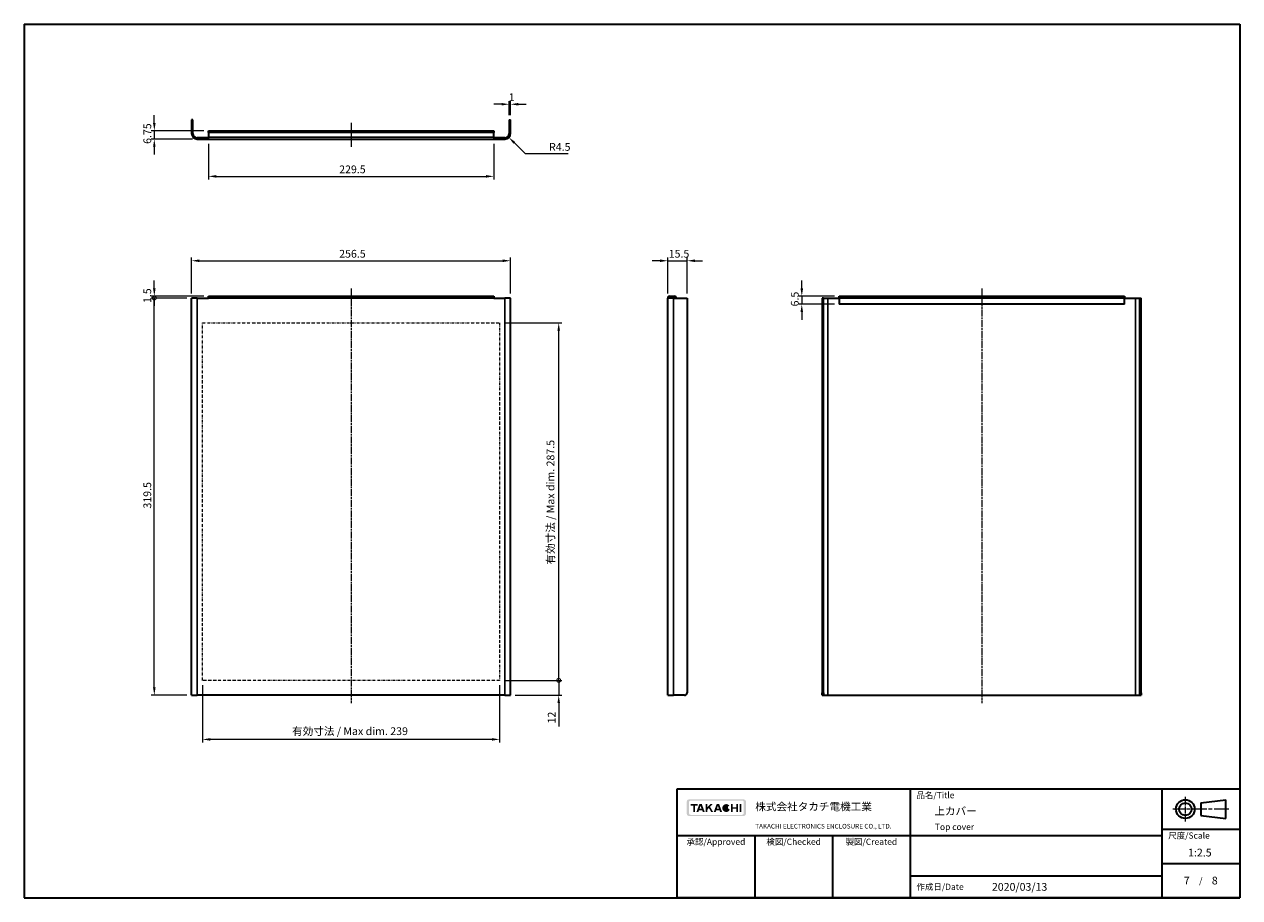
# Model space of a CAD drawing. Units: millimetres. Extents: x -37 to 10786, y -10 to 1676.
# Drawn here: x 8821 to 9798, y -10 to 693 of the extents above; entities that cross this region are included whole.
import ezdxf
from ezdxf.enums import TextEntityAlignment as Align

# ---------------------------------------------------------------- set-up
doc = ezdxf.new("R2010")
doc.units = ezdxf.units.MM
doc.linetypes.add('CHAIN', pattern=[0.3543, 0.2362, -0.0295, 0.0591, -0.0295])
doc.linetypes.add('DASH_DOUBLE_DOT', pattern=[0.4398, 0.24, -0.06, 0.0098, -0.06, 0.01, -0.06])
for name, color, linetype, lineweight in [('Border (ISO)', 7, 'Continuous', 35), ('Dimension (ISO)', 7, 'Continuous', 18), ('Dimension (ISO) @ 1', 7, 'Continuous', 18), ('Sketch Geometry (ISO)', 7, 'Continuous', 18), ('Title (ISO)', 7, 'Continuous', 35), ('Visible (ISO)', 7, 'Continuous', 35), ('Visible Narrow (ISO)', 7, 'Continuous', 25)]:
    doc.layers.add(name, color=color, linetype=linetype, lineweight=lineweight)
doc.layers.add('Centerline (ISO)', color=7, linetype='Continuous', lineweight=18, true_color=0x80ffff)
doc.layers.add('Hatch (ISO)', color=1, linetype='Continuous', lineweight=18, true_color=0xff0000)
doc.styles.add('Note Text (TK)', font='MS PGothic.ttf')
doc.styles.add('文字スタイル67', font='arial.ttf')
doc.dimstyles.new('Default - Method 1b (TK)', dxfattribs={"dimscale": 6, "dimtxt": 2.5, "dimasz": 2.5, "dimexe": 1, "dimexo": 1.5, "dimgap": 1, "dimtad": 1, "dimtoh": 1, "dimrnd": 1e-08, "dimdsep": 46, "dimtxsty": 'Note Text (TK)', "dimcen": 0.09, "dimdle": 5, "dimclrd": 100, "dimclre": 100, "dimclrt": 7, "dimadec": 1, "dimazin": 1, "dimtfac": 1, "dimtmove": 0, "dimatfit": 3, "dimfxl": 0, "dimtolj": 1, "dimlwd": -1, "dimlwe": -1, "dimarcsym": 0})

# ---------------------------------------------------------------- blocks, each defined once
blk = doc.blocks.new('図面枠 tk図枠')
at = {"layer": 'Border (ISO)'}
for p, q in [((14.5, 289), (405.5, 289)), ((14.5, 289), (14.5, 8)), ((405.5, 289), (405.5, 8)), ((14.5, 8), (405.5, 8))]:
    blk.add_line(p, q, dxfattribs=at)
blk = doc.blocks.new('表題欄 tk表題欄')
at = {"layer": 'Hatch (ISO)'}
h = blk.add_hatch(color=256, dxfattribs=at)
edge = h.paths.add_edge_path(flags=0)
edge.add_arc((95.58, 236.3), 0.596, 270, 360)
edge.add_line((96.17, 236.3), (96.17, 239.71))
edge.add_arc((95.58, 239.71), 0.596, 0, 90)
edge.add_line((95.58, 240.31), (79.14, 240.31))
edge.add_arc((79.14, 239.71), 0.596, 90, 180)
edge.add_line((78.54, 239.71), (78.54, 236.3))
edge.add_arc((79.14, 236.3), 0.596, 180, 270)
edge.add_line((79.14, 235.7), (95.58, 235.7))
edge = h.paths.add_edge_path()
edge.add_line((77.84, 239.96), (77.84, 236.05))
edge.add_arc((78.54, 236.05), 0.702, 180, 270)
edge.add_line((78.54, 235.35), (96.17, 235.35))
edge.add_arc((96.17, 236.05), 0.702, 270, 360)
edge.add_line((96.87, 236.05), (96.87, 239.96))
edge.add_arc((96.17, 239.96), 0.702, 0, 90)
edge.add_line((96.17, 240.66), (78.54, 240.66))
edge.add_arc((78.54, 239.96), 0.702, 90, 180)
for points in [[(79.07, 239.15), (79.07, 238.66), (79.92, 238.66), (79.92, 236.66), (80.51, 236.66), (80.51, 238.66), (81.36, 238.66), (81.36, 239.15)], [(85.68, 236.66), (84.94, 237.89), (84.42, 237.32), (84.42, 236.66), (83.9, 236.66), (83.9, 239.15), (84.42, 239.15), (84.42, 238.1), (85.39, 239.15), (86.11, 239.15), (85.32, 238.3), (86.3, 236.66)], [(92.09, 239.15), (92.09, 236.66), (92.61, 236.66), (92.61, 237.66), (93.77, 237.66), (93.77, 236.66), (94.29, 236.66), (94.29, 239.15), (93.77, 239.15), (93.77, 238.15), (92.61, 238.15), (92.61, 239.15)], [(94.84, 239.15), (94.84, 236.66), (95.36, 236.66), (95.36, 239.15)]]:
    blk.add_hatch(color=256, dxfattribs=at).paths.add_polyline_path(points)
h = blk.add_hatch(color=256, dxfattribs=at)
h.paths.add_polyline_path([(82.59, 237.71), (81.95, 237.71), (82.27, 238.58)], flags=0)
h.paths.add_polyline_path([(82.78, 237.2), (81.76, 237.2), (81.57, 236.66), (80.95, 236.66), (81.86, 239.15), (82.68, 239.15), (83.59, 236.66), (82.98, 236.66)])
h = blk.add_hatch(color=256, dxfattribs=at)
h.paths.add_polyline_path([(87.53, 237.71), (88.16, 237.71), (87.85, 238.58)], flags=0)
h.paths.add_polyline_path([(87.14, 236.66), (87.34, 237.2), (88.35, 237.2), (88.55, 236.66), (89.17, 236.66), (88.25, 239.15), (87.44, 239.15), (86.52, 236.66)])
h = blk.add_hatch(color=256, dxfattribs=at)
edge = h.paths.add_edge_path()
edge.add_arc((90.52, 237.9), 1.27, 38.5505, 336.582)
edge.add_line((91.69, 237.4), (91.17, 237.62))
edge.add_ellipse((90.52, 237.9), major_axis=(0, -0.8), ratio=0.867347, start_angle=124.651, end_angle=429.4109, ccw=False)
edge.add_line((91.09, 238.36), (91.52, 238.7))
at = {"layer": 'Title (ISO)'}
for p, q in [((74.71, 244.05), (255.71, 244.05)), ((74.71, 209.05), (74.71, 244.05)), ((149.71, 244.05), (149.71, 209.05)), ((230.71, 244.05), (230.71, 209.05)), ((255.71, 244.05), (255.71, 209.05)), ((243.21, 239.55), (251.21, 240.55)), ((243.21, 239.55), (243.21, 235.55)), ((251.21, 234.55), (251.21, 240.55)), ((243.21, 235.55), (251.21, 234.55)), ((230.71, 231.05), (255.71, 231.05)), ((74.71, 229.05), (230.71, 229.05)), ((99.71, 229.05), (99.71, 209.05)), ((124.71, 229.05), (124.71, 209.05)), ((230.71, 220.05), (255.71, 220.05)), ((149.71, 216.05), (230.71, 216.05)), ((255.71, 209.05), (74.71, 209.05))]:
    blk.add_line(p, q, dxfattribs=at)
at = {"layer": 'Title (ISO)', "color": 4, "linetype": 'CHAIN', "lineweight": 18, "ltscale": 8.88956, "true_color": 0x00ffff}
blk.add_line((238.21, 241.55), (238.21, 233.55), dxfattribs=at)
at = {"layer": 'Title (ISO)', "color": 4, "linetype": 'CHAIN', "lineweight": 18, "ltscale": 20.001633, "true_color": 0x00ffff}
blk.add_line((252.21, 237.55), (234.21, 237.55), dxfattribs=at)
at = {"layer": 'Title (ISO)'}
for radius in [3, 2]:
    blk.add_circle((238.21, 237.55), radius, dxfattribs=at)
at = {"layer": 'Title (ISO)', "color": 1, "true_color": 0xff0000, "char_height": 2, "line_spacing_factor": 1.5, "style": 'Note Text (TK)'}
for s, insert, attachment_point in [('\\fＭＳ Ｐゴシック|b0|i0;\\H2.0000;品名/Title', (151.71, 242.05), 4), ('\\fＭＳ Ｐゴシック|b0|i0;\\H2.0000;承認/Approved', (87.21, 227.05), 5), ('\\fＭＳ Ｐゴシック|b0|i0;\\H2.0000;検図/Checked', (112.21, 227.05), 5), ('\\fＭＳ Ｐゴシック|b0|i0;\\H2.0000;製図/Created', (137.21, 227.05), 5), ('\\fＭＳ Ｐゴシック|b0|i0;\\H2.0000;尺度/Scale', (232.71, 229.05), 4), ('\\fＭＳ Ｐゴシック|b0|i0;\\H2.0000;作成日/Date', (151.71, 212.55), 4)]:
    blk.add_mtext(s, dxfattribs=dict(at, insert=insert, attachment_point=attachment_point))
at = {"layer": 'Title (ISO)', "color": 7, "line_spacing_factor": 1.5, "style": 'Note Text (TK)'}
for s, insert, char_height, attachment_point in [('株式会社タカチ電機工業', (99.87, 238.05), 2.5, 4), ('\\fArial|b0|i0;\\H1.4986;TAKACHI ELECTRONICS ENCLOSURE CO., LTD.', (99.87, 232.05), 1.4986, 4), ('\\fＭＳ Ｐゴシック|b0|i0;\\H2.0000;/', (243.21, 214.55), 2, 5)]:
    blk.add_mtext(s, dxfattribs=dict(at, insert=insert, char_height=char_height, attachment_point=attachment_point))
at = {"layer": 'Title (ISO)', "color": 7}
for tag, p, height, style in [('<品名>_001', (157.57, 235.64), 2.5, 'Note Text (TK)'), ('<Title>_001', (157.49, 230.55), 2, '文字スタイル67'), ('<ページ_No.>_001', (237.95, 213.3), 2.5, 'Note Text (TK)'), ('<総ページ数>_001', (246.8, 213.3), 2.5, 'Note Text (TK)'), ('作成日_001', (175.62, 211.28), 2.5, 'Note Text (TK)')]:
    blk.add_attdef(tag, p, '', height=height, dxfattribs=dict(at, style=style))
at = {"layer": 'Title (ISO)', "color": 7, "style": 'Note Text (TK)'}
blk.add_attdef('<尺度>', text='', height=2.5, dxfattribs=at).set_placement((243.21, 223.55), align=Align.MIDDLE_CENTER)
blk = doc.blocks.new('*D77')
at = {"layer": 'Defpoints', "color": 0, "transparency": 16777216}
for p in [(9211.8, 502.53), (8955.3, 472.53), (9211.8, 472.53)]:
    blk.add_point(p, dxfattribs=at)
at = {"layer": 'Dimension (ISO)', "color": 100, "transparency": 16777216}
for p, q in [((8955.3, 476.28), (8955.3, 505.03)), ((8961.55, 502.53), (9205.55, 502.53)), ((9211.8, 476.28), (9211.8, 505.03))]:
    blk.add_line(p, q, dxfattribs=at)
for points in [[(8961.55, 503.57), (8961.55, 501.48), (8955.3, 502.53)], [(9205.55, 503.57), (9205.55, 501.48), (9211.8, 502.53)]]:
    blk.add_solid(points, dxfattribs=at)
at = {"layer": 'Dimension (ISO)', "color": 7, "transparency": 16777216, "insert": (9073.99, 508.15), "char_height": 6.25, "attachment_point": 4, "style": 'Note Text (TK)'}
blk.add_mtext('\\A1;256.5', dxfattribs=at)
blk = doc.blocks.new('_DotSmall')
at = {"color": 0, "linetype": 'ByBlock', "const_width": 0.5}
blk.add_lwpolyline([(-0.0625, 0, 1), (0.0625, 0, 1)], format="xyb", close=True, dxfattribs=at)
blk = doc.blocks.new('*D78')
at = {"layer": 'Defpoints', "color": 0, "transparency": 16777216}
for p in [(8925.3, 474.03), (8955.3, 472.53), (8968.8, 474.03)]:
    blk.add_point(p, dxfattribs=at)
at = {"layer": 'Dimension (ISO)', "color": 100, "transparency": 16777216}
for p, q in [((8925.3, 480.28), (8925.3, 486.53)), ((8965.05, 474.03), (8922.8, 474.03)), ((8951.55, 472.53), (8922.8, 472.53)), ((8925.3, 472.53), (8925.3, 474.03)), ((8925.3, 472.53), (8925.3, 466.28))]:
    blk.add_line(p, q, dxfattribs=at)
blk.add_solid([(8924.25, 480.28), (8926.34, 480.28), (8925.3, 474.03)], dxfattribs=at)
at = {"layer": 'Dimension (ISO)', "color": 100, "transparency": 16777216, "xscale": 6.25, "yscale": 6.25, "zscale": 6.25, "rotation": 90}
blk.add_blockref('_DotSmall', (8925.3, 472.53), dxfattribs=at)
at = {"layer": 'Dimension (ISO)', "color": 7, "transparency": 16777216, "insert": (8919.67, 468.52), "char_height": 6.25, "attachment_point": 4, "rotation": 90, "style": 'Note Text (TK)'}
blk.add_mtext('\\A1;1.5', dxfattribs=at)
blk = doc.blocks.new('*D79')
at = {"layer": 'Defpoints', "color": 0, "transparency": 16777216}
for p in [(8925.3, 472.53), (8955.3, 472.53), (8955.3, 153.03)]:
    blk.add_point(p, dxfattribs=at)
at = {"layer": 'Dimension (ISO)', "color": 100, "transparency": 16777216}
for p, q in [((8951.55, 472.53), (8922.8, 472.53)), ((8925.3, 159.28), (8925.3, 472.53)), ((8951.55, 153.03), (8922.8, 153.03))]:
    blk.add_line(p, q, dxfattribs=at)
blk.add_solid([(8924.25, 159.28), (8926.34, 159.28), (8925.3, 153.03)], dxfattribs=at)
at = {"layer": 'Dimension (ISO)', "color": 100, "transparency": 16777216, "xscale": 6.25, "yscale": 6.25, "zscale": 6.25, "rotation": 90}
blk.add_blockref('_DotSmall', (8925.3, 472.53), dxfattribs=at)
at = {"layer": 'Dimension (ISO)', "color": 7, "transparency": 16777216, "insert": (8919.67, 303.2), "char_height": 6.25, "attachment_point": 4, "rotation": 90, "style": 'Note Text (TK)'}
blk.add_mtext('\\A1;319.5', dxfattribs=at)
blk = doc.blocks.new('*D102')
at = {"layer": 'Defpoints', "color": 0, "transparency": 16777216}
for p in [(8968.8, 607.16), (8925.3, 600.41), (8959.8, 600.41)]:
    blk.add_point(p, dxfattribs=at)
at = {"layer": 'Dimension (ISO)', "color": 100, "transparency": 16777216}
for p, q in [((8925.3, 613.41), (8925.3, 619.66)), ((8965.05, 607.16), (8922.8, 607.16)), ((8925.3, 607.16), (8925.3, 600.41)), ((8956.05, 600.41), (8922.8, 600.41)), ((8925.3, 594.16), (8925.3, 587.91))]:
    blk.add_line(p, q, dxfattribs=at)
for points in [[(8924.25, 613.41), (8926.34, 613.41), (8925.3, 607.16)], [(8924.25, 594.16), (8926.34, 594.16), (8925.3, 600.41)]]:
    blk.add_solid(points, dxfattribs=at)
at = {"layer": 'Dimension (ISO)', "color": 7, "transparency": 16777216, "insert": (8919.67, 596.52), "char_height": 6.25, "attachment_point": 4, "rotation": 90, "style": 'Note Text (TK)'}
blk.add_mtext('\\A1;6.75', dxfattribs=at)
blk = doc.blocks.new('*D103')
at = {"layer": 'Defpoints', "color": 0, "transparency": 16777216}
for p in [(8968.8, 600.41), (9198.3, 600.41), (9198.3, 570.41)]:
    blk.add_point(p, dxfattribs=at)
at = {"layer": 'Dimension (ISO)', "color": 100, "transparency": 16777216}
for p, q in [((8968.8, 596.66), (8968.8, 567.91)), ((9198.3, 596.66), (9198.3, 567.91)), ((8975.05, 570.41), (9192.05, 570.41))]:
    blk.add_line(p, q, dxfattribs=at)
for points in [[(8975.05, 571.45), (8975.05, 569.37), (8968.8, 570.41)], [(9192.05, 571.45), (9192.05, 569.37), (9198.3, 570.41)]]:
    blk.add_solid(points, dxfattribs=at)
at = {"layer": 'Dimension (ISO)', "color": 7, "transparency": 16777216, "insert": (9073.99, 576.03), "char_height": 6.25, "attachment_point": 4, "style": 'Note Text (TK)'}
blk.add_mtext('\\A1;229.5', dxfattribs=at)
blk = doc.blocks.new('*D104')
at = {"layer": 'Defpoints', "color": 0, "transparency": 16777216}
for p in [(9211.8, 628.41), (9210.8, 615.91), (9211.8, 615.91)]:
    blk.add_point(p, dxfattribs=at)
at = {"layer": 'Dimension (ISO)', "color": 100, "transparency": 16777216}
for p, q in [((9204.55, 628.41), (9198.3, 628.41)), ((9210.8, 619.66), (9210.8, 630.91)), ((9210.8, 628.41), (9211.8, 628.41)), ((9211.8, 619.66), (9211.8, 630.91)), ((9218.05, 628.41), (9224.3, 628.41))]:
    blk.add_line(p, q, dxfattribs=at)
for points in [[(9204.55, 629.45), (9204.55, 627.37), (9210.8, 628.41)], [(9218.05, 629.45), (9218.05, 627.37), (9211.8, 628.41)]]:
    blk.add_solid(points, dxfattribs=at)
at = {"layer": 'Dimension (ISO)', "color": 7, "transparency": 16777216, "insert": (9210.36, 634.03), "char_height": 6.25, "attachment_point": 4, "style": 'Note Text (TK)'}
blk.add_mtext('\\A1;1', dxfattribs=at)
blk = doc.blocks.new('*D105')
at = {"layer": 'Defpoints', "color": 0, "transparency": 16777216}
for p in [(9207.3, 604.91), (9210.48, 601.73)]:
    blk.add_point(p, dxfattribs=at)
at = {"layer": 'Dimension (ISO)', "color": 100, "transparency": 16777216}
for p, q in [((9223.74, 588.47), (9214.9, 597.31)), ((9258.19, 588.47), (9223.74, 588.47))]:
    blk.add_line(p, q, dxfattribs=at)
blk.add_solid([(9215.63, 598.04), (9214.16, 596.57), (9210.48, 601.73)], dxfattribs=at)
at = {"layer": 'Dimension (ISO)', "color": 7, "transparency": 16777216, "insert": (9242.78, 594.09), "char_height": 6.25, "attachment_point": 4, "style": 'Note Text (TK)'}
blk.add_mtext('\\A1;R4.5', dxfattribs=at)
blk = doc.blocks.new('*D106')
at = {"layer": 'Defpoints', "color": 0, "transparency": 16777216}
for p in [(8964.05, 165.03), (9203.05, 165.03), (8964.05, 117.53)]:
    blk.add_point(p, dxfattribs=at)
at = {"layer": 'Dimension (ISO)', "color": 100, "transparency": 16777216}
for p, q in [((8964.05, 161.28), (8964.05, 115.03)), ((9203.05, 161.28), (9203.05, 115.03)), ((9196.8, 117.53), (8970.3, 117.53))]:
    blk.add_line(p, q, dxfattribs=at)
for points in [[(8970.3, 118.57), (8970.3, 116.48), (8964.05, 117.53)], [(9196.8, 118.57), (9196.8, 116.48), (9203.05, 117.53)]]:
    blk.add_solid(points, dxfattribs=at)
at = {"layer": 'Dimension (ISO)', "color": 7, "transparency": 16777216, "insert": (9036.12, 124.15), "char_height": 6.25, "attachment_point": 4, "style": 'Note Text (TK)'}
blk.add_mtext('\\A1;\\fＭＳ Ｐゴシック|b0|i0;\\H6.2500;有効寸法 / Max dim. 239', dxfattribs=at)
blk = doc.blocks.new('*D107')
at = {"layer": 'Defpoints', "color": 0, "transparency": 16777216}
for p in [(9203.05, 452.53), (9250.55, 452.53), (9203.05, 165.03)]:
    blk.add_point(p, dxfattribs=at)
at = {"layer": 'Dimension (ISO)', "color": 100, "transparency": 16777216}
for p, q in [((9206.8, 452.53), (9253.05, 452.53)), ((9250.55, 165.03), (9250.55, 446.28)), ((9206.8, 165.03), (9253.05, 165.03))]:
    blk.add_line(p, q, dxfattribs=at)
blk.add_solid([(9249.5, 446.28), (9251.59, 446.28), (9250.55, 452.53)], dxfattribs=at)
at = {"layer": 'Dimension (ISO)', "color": 100, "transparency": 16777216, "xscale": 6.25, "yscale": 6.25, "zscale": 6.25, "rotation": 270}
blk.add_blockref('_DotSmall', (9250.55, 165.03), dxfattribs=at)
at = {"layer": 'Dimension (ISO)', "color": 7, "transparency": 16777216, "insert": (9243.93, 258.16), "char_height": 6.25, "attachment_point": 4, "rotation": 90, "style": 'Note Text (TK)'}
blk.add_mtext('\\A1;\\fＭＳ Ｐゴシック|b0|i0;\\H6.2500;有効寸法 / Max dim. 287.5', dxfattribs=at)
blk = doc.blocks.new('*D108')
at = {"layer": 'Defpoints', "color": 0, "transparency": 16777216}
for p in [(9203.05, 165.03), (9250.55, 165.03), (9211.8, 153.03)]:
    blk.add_point(p, dxfattribs=at)
at = {"layer": 'Dimension (ISO)', "color": 100, "transparency": 16777216}
for p, q in [((9250.55, 165.03), (9250.55, 177.53)), ((9206.8, 165.03), (9253.05, 165.03)), ((9250.55, 165.03), (9250.55, 153.03)), ((9215.55, 153.03), (9253.05, 153.03)), ((9250.55, 146.78), (9250.55, 127.86))]:
    blk.add_line(p, q, dxfattribs=at)
blk.add_solid([(9249.5, 146.78), (9251.59, 146.78), (9250.55, 153.03)], dxfattribs=at)
at = {"layer": 'Dimension (ISO)', "color": 100, "transparency": 16777216, "xscale": 6.25, "yscale": 6.25, "zscale": 6.25, "rotation": 270}
blk.add_blockref('_DotSmall', (9250.55, 165.03), dxfattribs=at)
at = {"layer": 'Dimension (ISO)', "color": 7, "transparency": 16777216, "insert": (9244.92, 130.36), "char_height": 6.25, "attachment_point": 4, "rotation": 90, "style": 'Note Text (TK)'}
blk.add_mtext('\\A1;12', dxfattribs=at)
blk = doc.blocks.new('*D109')
at = {"layer": 'Defpoints', "color": 0, "transparency": 16777216}
for p in [(9353.8, 502.53), (9338.3, 472.53), (9353.8, 472.53)]:
    blk.add_point(p, dxfattribs=at)
at = {"layer": 'Dimension (ISO)', "color": 100, "transparency": 16777216}
for p, q in [((9332.05, 502.53), (9325.8, 502.53)), ((9338.3, 476.28), (9338.3, 505.03)), ((9338.3, 502.53), (9353.8, 502.53)), ((9353.8, 476.28), (9353.8, 505.03)), ((9360.05, 502.53), (9366.3, 502.53))]:
    blk.add_line(p, q, dxfattribs=at)
for points in [[(9332.05, 503.57), (9332.05, 501.48), (9338.3, 502.53)], [(9360.05, 503.57), (9360.05, 501.48), (9353.8, 502.53)]]:
    blk.add_solid(points, dxfattribs=at)
at = {"layer": 'Dimension (ISO)', "color": 7, "transparency": 16777216, "insert": (9339.02, 508.15), "char_height": 6.25, "attachment_point": 4, "style": 'Note Text (TK)'}
blk.add_mtext('\\A1;15.5', dxfattribs=at)
blk = doc.blocks.new('*D110')
at = {"layer": 'Defpoints', "color": 0, "transparency": 16777216}
for p in [(9476.04, 474.03), (9446.04, 467.53), (9476.04, 467.53)]:
    blk.add_point(p, dxfattribs=at)
at = {"layer": 'Dimension (ISO)', "color": 100, "transparency": 16777216}
for p, q in [((9446.04, 480.28), (9446.04, 486.53)), ((9472.29, 474.03), (9443.54, 474.03)), ((9446.04, 474.03), (9446.04, 467.53)), ((9472.29, 467.53), (9443.54, 467.53)), ((9446.04, 461.28), (9446.04, 455.03))]:
    blk.add_line(p, q, dxfattribs=at)
for points in [[(9445, 480.28), (9447.08, 480.28), (9446.04, 474.03)], [(9445, 461.28), (9447.08, 461.28), (9446.04, 467.53)]]:
    blk.add_solid(points, dxfattribs=at)
at = {"layer": 'Dimension (ISO)', "color": 7, "transparency": 16777216, "insert": (9440.42, 465.79), "char_height": 6.25, "attachment_point": 4, "rotation": 90, "style": 'Note Text (TK)'}
blk.add_mtext('\\A1;6.5', dxfattribs=at)

msp = doc.modelspace()

# ---------------------------------------------------------------- linework, layer by layer
at = {"layer": 'Centerline (ISO)', "linetype": 'CHAIN', "ltscale": 8.556197}
msp.add_line((9083.5463, 613.4073), (9083.5463, 594.1573), dxfattribs=at)
at = {"layer": 'Centerline (ISO)', "linetype": 'CHAIN', "ltscale": 23.990969}
for p, q in [((9083.5463, 480.2758), (9083.5463, 146.7758)), ((9590.7921, 480.2758), (9590.7921, 146.7758))]:
    msp.add_line(p, q, dxfattribs=at)
at = {"layer": 'Sketch Geometry (ISO)', "color": 4, "linetype": 'DASH_DOUBLE_DOT', "lineweight": 18, "ltscale": 9.057147, "true_color": 0x00ffff}
for p, q in [((8964.0463, 452.5258), (9203.0463, 452.5258)), ((9203.0463, 165.0258), (8964.0463, 165.0258))]:
    msp.add_line(p, q, dxfattribs=at)
at = {"layer": 'Sketch Geometry (ISO)', "color": 4, "linetype": 'DASH_DOUBLE_DOT', "lineweight": 18, "ltscale": 9.016638, "true_color": 0x00ffff}
for p, q in [((8964.0463, 165.0258), (8964.0463, 452.5258)), ((9203.0463, 452.5258), (9203.0463, 165.0258))]:
    msp.add_line(p, q, dxfattribs=at)
at = {"layer": 'Visible (ISO)'}
for p, q in [((8955.2963, 615.9073), (8955.2963, 604.9073)), ((8956.2963, 615.9073), (8955.2963, 615.9073)), ((8956.2963, 604.9073), (8956.2963, 615.9073)), ((9210.7963, 615.9073), (9211.7963, 615.9073)), ((9210.7963, 615.9073), (9210.7963, 604.9073)), ((9211.7963, 604.9073), (9211.7963, 615.9073)), ((8968.7963, 607.1573), (9198.2963, 607.1573)), ((8968.7963, 605.6573), (8968.7963, 607.1573)), ((9198.2963, 607.1573), (9198.2963, 605.6573)), ((8968.7963, 601.4073), (8959.7963, 601.4073)), ((8959.7963, 600.4073), (8968.7963, 600.4073)), ((8968.7963, 605.6573), (8968.7963, 601.9073)), ((8968.7963, 600.4073), (8968.7963, 601.9073)), ((8968.7963, 600.4073), (9198.2963, 600.4073)), ((9198.2963, 601.9073), (9198.2963, 605.6573)), ((9198.2963, 601.9073), (9198.2963, 600.4073)), ((9207.2963, 601.4073), (9198.2963, 601.4073)), ((9198.2963, 600.4073), (9207.2963, 600.4073)), ((8955.2963, 153.0258), (8955.2963, 472.5258)), ((8959.7963, 472.5258), (8955.2963, 472.5258)), ((8959.7963, 472.5258), (8968.7963, 472.5258)), ((8968.7963, 472.5258), (8968.7963, 474.0258)), ((8968.7963, 474.0258), (9198.2963, 474.0258)), ((9198.2963, 474.0258), (9198.2963, 472.5258)), ((9198.2963, 472.5258), (9207.2963, 472.5258)), ((9211.7963, 472.5258), (9207.2963, 472.5258)), ((9211.7963, 153.0258), (9211.7963, 472.5258)), ((9338.3007, 153.0258), (9338.3007, 472.5258)), ((9342.8007, 472.5258), (9338.3007, 472.5258)), ((9339.8007, 474.0258), (9343.5507, 474.0258)), ((9343.5507, 473.0258), (9339.8007, 473.0258)), ((9342.8007, 472.5258), (9353.8007, 472.5258)), ((9353.8007, 472.5258), (9353.8007, 155.0258)), ((9462.5421, 472.5258), (9462.5421, 155.0258)), ((9463.5421, 472.5258), (9462.5421, 472.5258)), ((9463.5421, 472.5258), (9467.0421, 472.5258)), ((9463.5421, 155.0258), (9463.5421, 472.5258)), ((9467.0421, 472.5258), (9476.0421, 472.5258)), ((9476.0421, 474.0258), (9705.5421, 474.0258)), ((9476.0421, 472.5258), (9476.0421, 474.0258)), ((9476.0421, 472.5258), (9476.0421, 467.5258)), ((9705.5421, 474.0258), (9705.5421, 472.5258)), ((9705.5421, 467.5258), (9705.5421, 472.5258)), ((9705.5421, 472.5258), (9714.5421, 472.5258)), ((9714.5421, 472.5258), (9718.0421, 472.5258)), ((9718.0421, 472.5258), (9719.0421, 472.5258)), ((9718.0421, 155.0258), (9718.0421, 472.5258)), ((9719.0421, 155.0258), (9719.0421, 472.5258)), ((9705.5421, 467.5258), (9476.0421, 467.5258)), ((8955.2963, 153.0258), (8959.7963, 153.0258)), ((9207.2963, 153.0258), (8959.7963, 153.0258)), ((9207.2963, 153.0258), (9211.7963, 153.0258)), ((9338.3007, 153.0258), (9342.8007, 153.0258)), ((9351.8007, 153.0258), (9342.8007, 153.0258)), ((9462.5421, 153.0258), (9462.5421, 155.0258)), ((9462.5421, 153.0258), (9463.5421, 153.0258)), ((9463.5421, 155.0258), (9463.5421, 153.0258)), ((9463.5421, 153.0258), (9467.0421, 153.0258)), ((9467.0421, 153.0258), (9714.5421, 153.0258)), ((9714.5421, 153.0258), (9718.0421, 153.0258)), ((9718.0421, 153.0258), (9718.0421, 155.0258)), ((9718.0421, 153.0258), (9719.0421, 153.0258)), ((9719.0421, 155.0258), (9719.0421, 153.0258))]:
    msp.add_line(p, q, dxfattribs=at)
for centre, radius, start, end in [((8959.7963, 604.9073), 4.5, 180, 270), ((8959.7963, 604.9073), 3.5, 180, 270), ((9207.2963, 604.9073), 3.5, 270, 0), ((9207.2963, 604.9073), 4.5, 270, 0), ((9339.8007, 472.5258), 1.5, 90, 180), ((9339.8007, 472.5258), 0.5, 90, 180), ((9343.5507, 472.5258), 1.5, 0, 90), ((9343.5507, 472.5258), 0.5, 0, 90), ((9351.8007, 155.0258), 2, 270, 0)]:
    msp.add_arc(centre, radius, start, end, dxfattribs=at)
at = {"layer": 'Visible Narrow (ISO)'}
for p, q in [((8955.2963, 604.9073), (8956.2963, 604.9073)), ((8959.7963, 600.4073), (8959.7963, 601.4073)), ((9198.2963, 605.6573), (8968.7963, 605.6573)), ((8968.7963, 601.9073), (9198.2963, 601.9073)), ((9207.2963, 600.4073), (9207.2963, 601.4073)), ((9211.7963, 604.9073), (9210.7963, 604.9073)), ((8959.7963, 153.0258), (8959.7963, 472.5258)), ((8968.7963, 472.5258), (9198.2963, 472.5258)), ((9207.2963, 153.0258), (9207.2963, 472.5258)), ((9342.8007, 153.0258), (9342.8007, 472.5258)), ((9467.0421, 472.5258), (9467.0421, 153.0258)), ((9705.5421, 472.5258), (9476.0421, 472.5258)), ((9714.5421, 472.5258), (9714.5421, 153.0258)), ((9463.5421, 155.0258), (9462.5421, 155.0258)), ((9719.0421, 155.0258), (9718.0421, 155.0258))]:
    msp.add_line(p, q, dxfattribs=at)

# ---------------------------------------------------------------- block references
at = {"xscale": 2.5, "yscale": 2.5, "zscale": 2.5}
msp.add_blockref('図面枠 tk図枠', (8784.489, -29.7895), dxfattribs=at)
ref = msp.add_blockref('表題欄 tk表題欄', (9158.967, -532.4213), dxfattribs=dict(xscale=2.5, yscale=2.5, zscale=2.5))
ref.add_attrib('<品名>_001', '上カバー', (9552.6353, 56.8015), dxfattribs={"layer": 'Title (ISO)', "color": 7, "height": 6.25, "style": 'Note Text (TK)'})
ref.add_attrib('<尺度>_001', '1:2.5', (9756.7302, 23.376), dxfattribs={"layer": 'Title (ISO)', "color": 7, "height": 6.25, "style": 'Note Text (TK)'})
ref.add_attrib('作成日_001', '2020/03/13', (9598.9621, -4.2156), dxfattribs={"layer": 'Title (ISO)', "color": 7, "height": 6.25, "style": 'Note Text (TK)'})
ref.add_attrib('<Title>_001', 'Top cover', (9553.0753, 44.6546), dxfattribs={"layer": 'Title (ISO)', "color": 7, "height": 5, "style": '文字スタイル67'})
ref.add_attrib('<ページ_No.>_001', '7', (9753.2848, 0.8355), dxfattribs={"layer": 'Title (ISO)', "color": 7, "height": 6.25, "style": 'Note Text (TK)'})
ref.add_attrib('<総ページ数>_001', '8', (9775.826, 0.876), dxfattribs={"layer": 'Title (ISO)', "color": 7, "height": 6.25, "style": 'Note Text (TK)'})

# ---------------------------------------------------------------- dimensions: what is measured, and where the dimension line sits
at = {"layer": 'Dimension (ISO) @ 1', "color": 100, "true_color": 0x00ff3f}
for base, p1, p2, angle, override, picture, middle in [((9211.7963, 628.4073), (9210.7963, 615.9073), (9211.7963, 615.9073), 180, {"dimscale": 1, "dimtxt": 6.25, "dimasz": 6.25, "dimexe": 2.5, "dimexo": 3.75, "dimgap": 2.5, "dimtoh": 0, "dimdec": 2, "dimcen": 0.225, "dimtol": 0, "dimlim": 0, "dimtp": 0, "dimtm": 0, "dimtdec": 2, "dimtix": 0, "dimtofl": 1, "dimtmove": 0, "dimatfit": 1}, '*D104', (9211.2963, 628.4073)), ((8925.2963, 600.4073), (8968.7963, 607.1573), (8959.7963, 600.4073), 270, {"dimscale": 1, "dimtxt": 6.25, "dimasz": 6.25, "dimexe": 2.5, "dimexo": 3.75, "dimgap": 2.5, "dimtoh": 0, "dimdec": 2, "dimcen": 0.225, "dimtol": 0, "dimlim": 0, "dimtp": 0, "dimtm": 0, "dimtdec": 2, "dimtix": 0, "dimtofl": 1, "dimtmove": 0, "dimatfit": 1}, '*D102', (8925.2963, 603.7823)), ((9198.2963, 570.4073), (8968.7963, 600.4073), (9198.2963, 600.4073), 180, {"dimscale": 1, "dimtxt": 6.25, "dimasz": 6.25, "dimexe": 2.5, "dimexo": 3.75, "dimgap": 2.5, "dimtoh": 0, "dimdec": 2, "dimcen": 0.225, "dimtol": 0, "dimlim": 0, "dimtp": 0, "dimtm": 0, "dimtdec": 2, "dimtix": 0, "dimtofl": 0, "dimtmove": 0, "dimatfit": 1}, '*D103', (9083.5463, 570.4073)), ((8925.2963, 474.0258), (8955.2963, 472.5258), (8968.7963, 474.0258), 90, {"dimscale": 1, "dimtxt": 6.25, "dimasz": 6.25, "dimexe": 2.5, "dimexo": 3.75, "dimgap": 2.5, "dimtoh": 0, "dimdec": 2, "dimblk1": 'DotSmall', "dimsah": 1, "dimcen": 0.225, "dimdle": 0, "dimtol": 0, "dimlim": 0, "dimtp": 0, "dimtm": 0, "dimtdec": 2, "dimtix": 0, "dimtofl": 1, "dimtmove": 0, "dimatfit": 1}, '*D78', (8925.2963, 473.2758)), ((9446.0421, 467.5258), (9476.0421, 474.0258), (9476.0421, 467.5258), 270, {"dimscale": 1, "dimtxt": 6.25, "dimasz": 6.25, "dimexe": 2.5, "dimexo": 3.75, "dimgap": 2.5, "dimtoh": 0, "dimdec": 2, "dimcen": 0.225, "dimtol": 0, "dimlim": 0, "dimtp": 0, "dimtm": 0, "dimtdec": 2, "dimtix": 0, "dimtofl": 1, "dimtmove": 0, "dimatfit": 1}, '*D110', (9446.0421, 470.7758)), ((8925.2963, 472.5258), (8955.2963, 153.0258), (8955.2963, 472.5258), 90, {"dimscale": 1, "dimtxt": 6.25, "dimasz": 6.25, "dimexe": 2.5, "dimexo": 3.75, "dimgap": 2.5, "dimtoh": 0, "dimdec": 2, "dimblk2": 'DotSmall', "dimsah": 1, "dimcen": 0.225, "dimdle": 0, "dimtol": 0, "dimlim": 0, "dimtp": 0, "dimtm": 0, "dimtdec": 2, "dimtix": 0, "dimtofl": 0, "dimtmove": 0, "dimatfit": 1}, '*D79', (8925.2963, 312.7508)), ((9250.5463, 165.0258), (9211.7963, 153.0258), (9203.0463, 165.0258), 90, {"dimscale": 1, "dimtxt": 6.25, "dimasz": 6.25, "dimexe": 2.5, "dimexo": 3.75, "dimgap": 2.5, "dimtoh": 0, "dimdec": 2, "dimblk2": 'DotSmall', "dimsah": 1, "dimcen": 0.225, "dimdle": 0, "dimtol": 0, "dimlim": 0, "dimtp": 0, "dimtm": 0, "dimtdec": 2, "dimtix": 0, "dimtofl": 1, "dimtmove": 0, "dimatfit": 1}, '*D108', (9250.5463, 134.1906))]:
    dim = msp.add_linear_dim(base=base, p1=p1, p2=p2, angle=angle, dimstyle='Default - Method 1b (TK)', override=override, dxfattribs=at)
    dim.commit()
    dim.dimension.update_dxf_attribs({"geometry": picture, "text_midpoint": middle, "dimtype": 128})
dim = msp.add_radius_dim(center=(9207.2963, 604.9073), mpoint=(9210.4783, 601.7253), dimstyle='Default - Method 1b (TK)', override={"dimscale": 1, "dimtxt": 6.25, "dimasz": 6.25, "dimexe": 2.5, "dimexo": 3.75, "dimgap": 2.5, "dimtih": 1, "dimdec": 2, "dimlfac": 1, "dimcen": 0, "dimtol": 0, "dimlim": 0, "dimtp": 0, "dimtm": 0, "dimtdec": 2, "dimtix": 0, "dimtofl": 0, "dimtmove": 0, "dimatfit": 3}, dxfattribs=at)
dim.commit()
dim.dimension.update_dxf_attribs({"geometry": '*D105', "text_midpoint": (9250.4873, 588.467), "dimtype": 132})
for base, p1, p2, override, picture, middle in [((9211.7963, 502.5258), (8955.2963, 472.5258), (9211.7963, 472.5258), {"dimscale": 1, "dimtxt": 6.25, "dimasz": 6.25, "dimexe": 2.5, "dimexo": 3.75, "dimgap": 2.5, "dimtoh": 0, "dimdec": 2, "dimcen": 0.225, "dimtol": 0, "dimlim": 0, "dimtp": 0, "dimtm": 0, "dimtdec": 2, "dimtix": 0, "dimtofl": 0, "dimtmove": 0, "dimatfit": 1}, '*D77', (9083.5463, 502.5258)), ((9353.8007, 502.5258), (9338.3007, 472.5258), (9353.8007, 472.5258), {"dimscale": 1, "dimtxt": 6.25, "dimasz": 6.25, "dimexe": 2.5, "dimexo": 3.75, "dimgap": 2.5, "dimtoh": 0, "dimdec": 2, "dimcen": 0.225, "dimtol": 0, "dimlim": 0, "dimtp": 0, "dimtm": 0, "dimtdec": 2, "dimtix": 0, "dimtofl": 1, "dimtmove": 0, "dimatfit": 1}, '*D109', (9346.0507, 502.5258))]:
    dim = msp.add_linear_dim(base=base, p1=p1, p2=p2, dimstyle='Default - Method 1b (TK)', override=override, dxfattribs=at)
    dim.commit()
    dim.dimension.update_dxf_attribs({"geometry": picture, "text_midpoint": middle, "dimtype": 128})
for base, p2, angle, override, picture, middle in [((9250.5463, 452.5258), (9203.0463, 452.5258), 90, {"dimscale": 1, "dimtxt": 6.25, "dimasz": 6.25, "dimexe": 2.5, "dimexo": 3.75, "dimgap": 2.5, "dimtoh": 0, "dimdec": 2, "dimblk1": 'DotSmall', "dimsah": 1, "dimcen": 0.225, "dimdle": 0, "dimtol": 0, "dimlim": 0, "dimtp": 0, "dimtm": 0, "dimtdec": 2, "dimtix": 0, "dimtofl": 0, "dimtmove": 0, "dimatfit": 1}, '*D107', (9250.5463, 308.8008)), ((8964.0463, 117.5258), (8964.0463, 165.0258), 180, {"dimscale": 1, "dimtxt": 6.25, "dimasz": 6.25, "dimexe": 2.5, "dimexo": 3.75, "dimgap": 2.5, "dimtoh": 0, "dimdec": 2, "dimcen": 0.225, "dimtol": 0, "dimlim": 0, "dimtp": 0, "dimtm": 0, "dimtdec": 2, "dimtix": 0, "dimtofl": 0, "dimtmove": 0, "dimatfit": 1}, '*D106', (9083.5463, 117.5258))]:
    dim = msp.add_linear_dim(base=base, p1=(9203.0463, 165.0258), p2=p2, angle=angle, text='\\fＭＳ Ｐゴシック|b0|i0;\\H6.2500;有効寸法 / Max dim. <>', dimstyle='Default - Method 1b (TK)', override=override, dxfattribs=at)
    dim.commit()
    dim.dimension.update_dxf_attribs({"geometry": picture, "text_midpoint": middle, "dimtype": 128})

doc.saveas('drawing.dxf')
